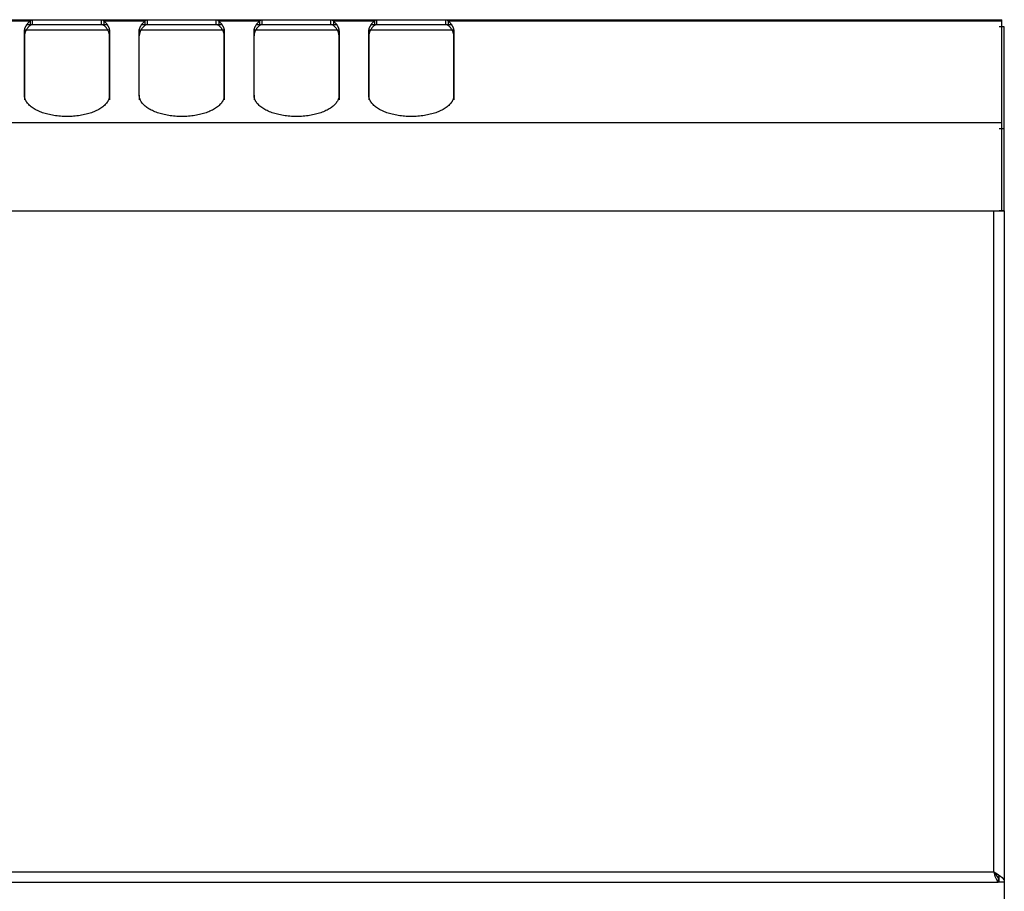
# Model space of a CAD drawing. Extents: x 581 to 2426, y 95 to 2463.
# Drawn here: x 1249 to 1481, y 2258 to 2463 of the extents above; entities that cross this region are included whole.
import ezdxf

# ---------------------------------------------------------------- set-up
doc = ezdxf.new("R2010")
doc.units = 0
doc.header["$LTSCALE"] = 10
doc.layers.add('Moffat_Details', color=160, linetype='CONTINUOUS')
doc.layers.add('Moffat_Profile', color=10, linetype='CONTINUOUS')

msp = doc.modelspace()

# ---------------------------------------------------------------- linework, layer by layer
at = {"layer": 'Moffat_Details', "true_color": 0x000000}
for p, q in [((1251.63, 2462.48), (1251.63, 2461.9)), ((1269.02, 2462.48), (1269.02, 2461.9)), ((1278.63, 2462.48), (1278.63, 2461.9)), ((1296.02, 2462.48), (1296.02, 2461.9)), ((1305.63, 2462.48), (1305.63, 2461.9)), ((1323.02, 2462.48), (1323.02, 2461.9)), ((1332.63, 2462.48), (1332.63, 2461.9)), ((1350.02, 2462.48), (1350.02, 2461.9)), ((1250.32, 2460.01), (1250.32, 2458.98)), ((1250.32, 2445.01), (1250.32, 2460.01)), ((1270.11, 2460.36), (1250.36, 2460.36)), ((1252.23, 2461.61), (1250.85, 2461.61)), ((1251.63, 2461.9), (1251.63, 2461.45)), ((1252.23, 2461.61), (1252.23, 2462.14)), ((1268.42, 2461.61), (1268.42, 2462.14)), ((1269.8, 2461.61), (1268.42, 2461.61)), ((1269.02, 2461.9), (1269.02, 2461.45)), ((1270.32, 2460.01), (1270.32, 2445.01)), ((1270.32, 2460.01), (1270.32, 2458.98)), ((1297.14, 2460.36), (1277.16, 2460.36)), ((1277.32, 2460.01), (1277.32, 2458.98)), ((1277.32, 2445.01), (1277.32, 2460.01)), ((1279.23, 2461.61), (1277.85, 2461.61)), ((1278.63, 2461.9), (1278.63, 2461.45)), ((1279.23, 2461.61), (1279.23, 2462.14)), ((1295.42, 2461.61), (1295.42, 2462.14)), ((1296.8, 2461.61), (1295.42, 2461.61)), ((1296.02, 2461.9), (1296.02, 2461.45)), ((1297.32, 2460.01), (1297.32, 2445.01)), ((1297.32, 2460.01), (1297.32, 2458.98)), ((1324.17, 2460.36), (1304.19, 2460.36)), ((1304.32, 2460.01), (1304.32, 2458.98)), ((1304.32, 2445.01), (1304.32, 2460.01)), ((1306.23, 2461.61), (1304.85, 2461.61)), ((1305.63, 2461.9), (1305.63, 2461.45)), ((1306.23, 2461.61), (1306.23, 2462.14)), ((1322.42, 2461.61), (1322.42, 2462.14)), ((1323.8, 2461.61), (1322.42, 2461.61)), ((1323.02, 2461.9), (1323.02, 2461.45)), ((1324.32, 2460.01), (1324.32, 2445.01)), ((1324.32, 2460.01), (1324.32, 2458.98)), ((1351.2, 2460.36), (1331.22, 2460.36)), ((1331.32, 2460.01), (1331.32, 2458.98)), ((1331.32, 2445.01), (1331.32, 2460.01)), ((1333.23, 2461.61), (1331.85, 2461.61)), ((1332.63, 2461.9), (1332.63, 2461.45)), ((1333.23, 2461.61), (1333.23, 2462.14)), ((1349.42, 2461.61), (1349.42, 2462.14)), ((1350.8, 2461.61), (1349.42, 2461.61)), ((1350.02, 2461.9), (1350.02, 2461.45)), ((1351.32, 2460.01), (1351.32, 2445.01)), ((1351.32, 2460.01), (1351.32, 2458.98)), ((1250.32, 2458.98), (1250.32, 2443.98)), ((1270.32, 2443.98), (1270.32, 2458.98)), ((1297.32, 2443.98), (1297.32, 2458.98)), ((1324.32, 2443.98), (1324.32, 2458.98)), ((1331.32, 2458.98), (1331.32, 2443.98)), ((1351.32, 2443.98), (1351.32, 2458.98)), ((1250.32, 2445.01), (1250.32, 2443.98)), ((1270.32, 2445.01), (1270.32, 2443.98)), ((1277.32, 2445.01), (1277.32, 2443.98)), ((1297.32, 2445.01), (1297.32, 2443.98)), ((1304.32, 2445.01), (1304.32, 2443.98)), ((1324.32, 2445.01), (1324.32, 2443.98)), ((1331.32, 2445.01), (1331.32, 2443.98)), ((1351.32, 2445.01), (1351.32, 2443.98)), ((581.43, 2438.62), (1480.21, 2438.62)), ((583.27, 2262.26), (1478.37, 2262.26)), ((582.47, 2259.81), (1479.18, 2259.81))]:
    msp.add_line(p, q, dxfattribs=at)
for points in [[(1250.32, 2460.01), (1250.32, 2461.34), (1251.63, 2462.48)], [(1269.02, 2462.48), (1270.32, 2461.34), (1270.32, 2460.01)], [(1277.32, 2460.01), (1277.32, 2461.34), (1278.63, 2462.48)], [(1296.02, 2462.48), (1297.32, 2461.34), (1297.32, 2460.01)], [(1304.32, 2460.01), (1304.32, 2461.34), (1305.63, 2462.48)], [(1323.02, 2462.48), (1324.32, 2461.34), (1324.32, 2460.01)], [(1331.32, 2460.01), (1331.32, 2461.34), (1332.63, 2462.48)], [(1350.02, 2462.48), (1351.32, 2461.34), (1351.32, 2460.01)], [(1251.63, 2461.45), (1250.32, 2460.3), (1250.32, 2458.98)], [(1270.32, 2458.98), (1270.32, 2460.3), (1269.02, 2461.45)], [(1278.63, 2461.45), (1277.32, 2460.3), (1277.32, 2458.98)], [(1297.32, 2458.98), (1297.32, 2460.3), (1296.02, 2461.45)], [(1305.63, 2461.45), (1304.32, 2460.3), (1304.32, 2458.98)], [(1324.32, 2458.98), (1324.32, 2460.3), (1323.02, 2461.45)], [(1332.63, 2461.45), (1331.32, 2460.3), (1331.32, 2458.98)], [(1351.32, 2458.98), (1351.32, 2460.3), (1350.02, 2461.45)]]:
    msp.add_rational_spline(points, [1, 0.966814994812, 1], degree=2, dxfattribs=at)
for points, knots in [([(1252.23, 2461.61), (1252.22, 2461.61), (1252.21, 2461.61), (1252.18, 2461.61), (1252.16, 2461.61), (1252.14, 2461.61), (1252.12, 2461.61), (1252.1, 2461.61), (1252.07, 2461.6), (1252.05, 2461.6), (1252.03, 2461.6), (1252.01, 2461.59), (1251.99, 2461.59), (1251.97, 2461.58), (1251.95, 2461.58), (1251.93, 2461.57), (1251.91, 2461.57), (1251.89, 2461.56), (1251.86, 2461.56), (1251.84, 2461.55), (1251.82, 2461.54), (1251.8, 2461.53), (1251.78, 2461.53), (1251.76, 2461.52), (1251.74, 2461.51), (1251.73, 2461.5), (1251.71, 2461.49), (1251.69, 2461.48), (1251.67, 2461.47), (1251.65, 2461.46), (1251.64, 2461.45), (1251.63, 2461.45)], [0, 0, 0, 0, 0.0076293, 0.0152712, 0.0229254, 0.030592, 0.0382708, 0.0459617, 0.0536648, 0.0613798, 0.0691068, 0.0768456, 0.0845962, 0.0923584, 0.1001323, 0.1079177, 0.1157145, 0.1235226, 0.1313421, 0.1391727, 0.1470144, 0.1548672, 0.1627309, 0.1706055, 0.1784909, 0.1863869, 0.1942936, 0.2022108, 0.2101385, 0.2180765, 0.2260248, 0.2260248, 0.2260248, 0.2260248]), ([(1269.02, 2461.45), (1269.01, 2461.45), (1269, 2461.46), (1268.98, 2461.47), (1268.96, 2461.48), (1268.94, 2461.49), (1268.92, 2461.5), (1268.9, 2461.51), (1268.88, 2461.52), (1268.86, 2461.53), (1268.84, 2461.53), (1268.82, 2461.54), (1268.8, 2461.55), (1268.78, 2461.56), (1268.76, 2461.56), (1268.74, 2461.57), (1268.72, 2461.57), (1268.7, 2461.58), (1268.68, 2461.58), (1268.66, 2461.59), (1268.64, 2461.59), (1268.62, 2461.6), (1268.59, 2461.6), (1268.57, 2461.6), (1268.55, 2461.61), (1268.53, 2461.61), (1268.51, 2461.61), (1268.49, 2461.61), (1268.46, 2461.61), (1268.44, 2461.61), (1268.43, 2461.61), (1268.42, 2461.61)], [0, 0, 0, 0, 0.0079483, 0.0158863, 0.023814, 0.0317312, 0.0396379, 0.0475339, 0.0554193, 0.0632939, 0.0711576, 0.0790104, 0.0868521, 0.0946827, 0.1025022, 0.1103103, 0.1181072, 0.1258925, 0.1336664, 0.1414286, 0.1491792, 0.156918, 0.164645, 0.17236, 0.1800631, 0.1877541, 0.1954328, 0.2030994, 0.2107536, 0.2183955, 0.2260248, 0.2260248, 0.2260248, 0.2260248]), ([(1279.23, 2461.61), (1279.22, 2461.61), (1279.21, 2461.61), (1279.18, 2461.61), (1279.16, 2461.61), (1279.14, 2461.61), (1279.12, 2461.61), (1279.1, 2461.61), (1279.07, 2461.6), (1279.05, 2461.6), (1279.03, 2461.6), (1279.01, 2461.59), (1278.99, 2461.59), (1278.97, 2461.58), (1278.95, 2461.58), (1278.93, 2461.57), (1278.91, 2461.57), (1278.89, 2461.56), (1278.86, 2461.56), (1278.84, 2461.55), (1278.82, 2461.54), (1278.8, 2461.53), (1278.78, 2461.53), (1278.76, 2461.52), (1278.74, 2461.51), (1278.73, 2461.5), (1278.71, 2461.49), (1278.69, 2461.48), (1278.67, 2461.47), (1278.65, 2461.46), (1278.64, 2461.45), (1278.63, 2461.45)], [0, 0, 0, 0, 0.0076293, 0.0152712, 0.0229254, 0.030592, 0.0382708, 0.0459617, 0.0536648, 0.0613798, 0.0691068, 0.0768456, 0.0845962, 0.0923584, 0.1001323, 0.1079177, 0.1157145, 0.1235226, 0.1313421, 0.1391727, 0.1470144, 0.1548672, 0.1627309, 0.1706055, 0.1784909, 0.1863869, 0.1942936, 0.2022108, 0.2101385, 0.2180765, 0.2260248, 0.2260248, 0.2260248, 0.2260248]), ([(1296.02, 2461.45), (1296.01, 2461.45), (1296, 2461.46), (1295.98, 2461.47), (1295.96, 2461.48), (1295.94, 2461.49), (1295.92, 2461.5), (1295.9, 2461.51), (1295.88, 2461.52), (1295.86, 2461.53), (1295.84, 2461.53), (1295.82, 2461.54), (1295.8, 2461.55), (1295.78, 2461.56), (1295.76, 2461.56), (1295.74, 2461.57), (1295.72, 2461.57), (1295.7, 2461.58), (1295.68, 2461.58), (1295.66, 2461.59), (1295.64, 2461.59), (1295.62, 2461.6), (1295.59, 2461.6), (1295.57, 2461.6), (1295.55, 2461.61), (1295.53, 2461.61), (1295.51, 2461.61), (1295.49, 2461.61), (1295.46, 2461.61), (1295.44, 2461.61), (1295.43, 2461.61), (1295.42, 2461.61)], [0, 0, 0, 0, 0.0079483, 0.0158863, 0.023814, 0.0317312, 0.0396379, 0.0475339, 0.0554193, 0.0632939, 0.0711576, 0.0790104, 0.0868521, 0.0946827, 0.1025022, 0.1103103, 0.1181072, 0.1258925, 0.1336664, 0.1414286, 0.1491792, 0.156918, 0.164645, 0.17236, 0.1800631, 0.1877541, 0.1954328, 0.2030994, 0.2107536, 0.2183955, 0.2260248, 0.2260248, 0.2260248, 0.2260248]), ([(1306.23, 2461.61), (1306.22, 2461.61), (1306.21, 2461.61), (1306.18, 2461.61), (1306.16, 2461.61), (1306.14, 2461.61), (1306.12, 2461.61), (1306.1, 2461.61), (1306.07, 2461.6), (1306.05, 2461.6), (1306.03, 2461.6), (1306.01, 2461.59), (1305.99, 2461.59), (1305.97, 2461.58), (1305.95, 2461.58), (1305.93, 2461.57), (1305.91, 2461.57), (1305.89, 2461.56), (1305.86, 2461.56), (1305.84, 2461.55), (1305.82, 2461.54), (1305.8, 2461.53), (1305.78, 2461.53), (1305.76, 2461.52), (1305.74, 2461.51), (1305.73, 2461.5), (1305.71, 2461.49), (1305.69, 2461.48), (1305.67, 2461.47), (1305.65, 2461.46), (1305.64, 2461.45), (1305.63, 2461.45)], [0, 0, 0, 0, 0.0076293, 0.0152712, 0.0229254, 0.030592, 0.0382708, 0.0459617, 0.0536648, 0.0613798, 0.0691068, 0.0768456, 0.0845962, 0.0923584, 0.1001323, 0.1079177, 0.1157145, 0.1235226, 0.1313421, 0.1391727, 0.1470144, 0.1548672, 0.1627309, 0.1706055, 0.1784909, 0.1863869, 0.1942936, 0.2022108, 0.2101385, 0.2180765, 0.2260248, 0.2260248, 0.2260248, 0.2260248]), ([(1323.02, 2461.45), (1323.01, 2461.45), (1323, 2461.46), (1322.98, 2461.47), (1322.96, 2461.48), (1322.94, 2461.49), (1322.92, 2461.5), (1322.9, 2461.51), (1322.88, 2461.52), (1322.86, 2461.53), (1322.84, 2461.53), (1322.82, 2461.54), (1322.8, 2461.55), (1322.78, 2461.56), (1322.76, 2461.56), (1322.74, 2461.57), (1322.72, 2461.57), (1322.7, 2461.58), (1322.68, 2461.58), (1322.66, 2461.59), (1322.64, 2461.59), (1322.62, 2461.6), (1322.59, 2461.6), (1322.57, 2461.6), (1322.55, 2461.61), (1322.53, 2461.61), (1322.51, 2461.61), (1322.49, 2461.61), (1322.46, 2461.61), (1322.44, 2461.61), (1322.43, 2461.61), (1322.42, 2461.61)], [0, 0, 0, 0, 0.0079483, 0.0158863, 0.023814, 0.0317312, 0.0396379, 0.0475339, 0.0554193, 0.0632939, 0.0711576, 0.0790104, 0.0868521, 0.0946827, 0.1025022, 0.1103103, 0.1181072, 0.1258925, 0.1336664, 0.1414286, 0.1491792, 0.156918, 0.164645, 0.17236, 0.1800631, 0.1877541, 0.1954328, 0.2030994, 0.2107536, 0.2183955, 0.2260248, 0.2260248, 0.2260248, 0.2260248]), ([(1333.23, 2461.61), (1333.22, 2461.61), (1333.21, 2461.61), (1333.18, 2461.61), (1333.16, 2461.61), (1333.14, 2461.61), (1333.12, 2461.61), (1333.1, 2461.61), (1333.07, 2461.6), (1333.05, 2461.6), (1333.03, 2461.6), (1333.01, 2461.59), (1332.99, 2461.59), (1332.97, 2461.58), (1332.95, 2461.58), (1332.93, 2461.57), (1332.91, 2461.57), (1332.89, 2461.56), (1332.86, 2461.56), (1332.84, 2461.55), (1332.82, 2461.54), (1332.8, 2461.53), (1332.78, 2461.53), (1332.76, 2461.52), (1332.74, 2461.51), (1332.73, 2461.5), (1332.71, 2461.49), (1332.69, 2461.48), (1332.67, 2461.47), (1332.65, 2461.46), (1332.64, 2461.45), (1332.63, 2461.45)], [0, 0, 0, 0, 0.0076293, 0.0152712, 0.0229254, 0.030592, 0.0382708, 0.0459617, 0.0536648, 0.0613798, 0.0691068, 0.0768456, 0.0845962, 0.0923584, 0.1001323, 0.1079177, 0.1157145, 0.1235226, 0.1313421, 0.1391727, 0.1470144, 0.1548672, 0.1627309, 0.1706055, 0.1784909, 0.1863869, 0.1942936, 0.2022108, 0.2101385, 0.2180765, 0.2260248, 0.2260248, 0.2260248, 0.2260248]), ([(1350.02, 2461.45), (1350.01, 2461.45), (1350, 2461.46), (1349.98, 2461.47), (1349.96, 2461.48), (1349.94, 2461.49), (1349.92, 2461.5), (1349.9, 2461.51), (1349.88, 2461.52), (1349.86, 2461.53), (1349.84, 2461.53), (1349.82, 2461.54), (1349.8, 2461.55), (1349.78, 2461.56), (1349.76, 2461.56), (1349.74, 2461.57), (1349.72, 2461.57), (1349.7, 2461.58), (1349.68, 2461.58), (1349.66, 2461.59), (1349.64, 2461.59), (1349.62, 2461.6), (1349.59, 2461.6), (1349.57, 2461.6), (1349.55, 2461.61), (1349.53, 2461.61), (1349.51, 2461.61), (1349.49, 2461.61), (1349.46, 2461.61), (1349.44, 2461.61), (1349.43, 2461.61), (1349.42, 2461.61)], [0, 0, 0, 0, 0.0079483, 0.0158863, 0.023814, 0.0317312, 0.0396379, 0.0475339, 0.0554193, 0.0632939, 0.0711576, 0.0790104, 0.0868521, 0.0946827, 0.1025022, 0.1103103, 0.1181072, 0.1258925, 0.1336664, 0.1414286, 0.1491792, 0.156918, 0.164645, 0.17236, 0.1800631, 0.1877541, 0.1954328, 0.2030994, 0.2107536, 0.2183955, 0.2260248, 0.2260248, 0.2260248, 0.2260248])]:
    msp.add_open_spline(points, degree=3, knots=knots, dxfattribs=at)
for points, weights, knots in [([(1268.42, 2461.61), (1265.42, 2461.61), (1260.32, 2461.61), (1255.22, 2461.61), (1252.23, 2461.61)], [1, 0.890812754631, 1, 0.890812754631, 1], [215.951116, 215.951116, 215.951116, 270, 270, 324.048884, 324.048884, 324.048884]), ([(1295.42, 2461.61), (1292.42, 2461.61), (1287.32, 2461.61), (1282.22, 2461.61), (1279.23, 2461.61)], [1, 0.890812754631, 1, 0.890812754631, 1], [215.951116, 215.951116, 215.951116, 270, 270, 324.048884, 324.048884, 324.048884]), ([(1322.42, 2461.61), (1319.42, 2461.61), (1314.32, 2461.61), (1309.22, 2461.61), (1306.23, 2461.61)], [1, 0.890812754631, 1, 0.890812754631, 1], [215.951116, 215.951116, 215.951116, 270, 270, 324.048884, 324.048884, 324.048884]), ([(1349.42, 2461.61), (1346.42, 2461.61), (1341.32, 2461.61), (1336.22, 2461.61), (1333.23, 2461.61)], [1, 0.890812754631, 1, 0.890812754631, 1], [215.951116, 215.951116, 215.951116, 270, 270, 324.048884, 324.048884, 324.048884]), ([(1270.32, 2445.01), (1270.32, 2442.13), (1265.32, 2440.68), (1260.32, 2439.24), (1255.32, 2440.68), (1250.32, 2442.13), (1250.32, 2445.01)], [1, 0.866025388241, 1, 0.866025388241, 1, 0.866025388241, 1], [0, 0, 0, 60, 60, 120, 120, 180, 180, 180]), ([(1297.32, 2445.01), (1297.32, 2442.13), (1292.32, 2440.68), (1287.32, 2439.24), (1282.32, 2440.68), (1277.32, 2442.13), (1277.32, 2445.01)], [1, 0.866025388241, 1, 0.866025388241, 1, 0.866025388241, 1], [0, 0, 0, 60, 60, 120, 120, 180, 180, 180]), ([(1324.32, 2445.01), (1324.32, 2442.13), (1319.32, 2440.68), (1314.32, 2439.24), (1309.32, 2440.68), (1304.32, 2442.13), (1304.32, 2445.01)], [1, 0.866025388241, 1, 0.866025388241, 1, 0.866025388241, 1], [0, 0, 0, 60, 60, 120, 120, 180, 180, 180]), ([(1351.32, 2445.01), (1351.32, 2442.13), (1346.32, 2440.68), (1341.32, 2439.24), (1336.32, 2440.68), (1331.32, 2442.13), (1331.32, 2445.01)], [1, 0.866025388241, 1, 0.866025388241, 1, 0.866025388241, 1], [0, 0, 0, 60, 60, 120, 120, 180, 180, 180])]:
    msp.add_rational_spline(points, weights, degree=2, knots=knots, dxfattribs=at)
at = {"layer": 'Moffat_Profile', "true_color": 0x000000}
for p, q in [((1241.42, 2462.81), (1252.23, 2462.81)), ((1251.63, 2462.48), (1242.02, 2462.48)), ((1252.23, 2462.14), (1252.23, 2462.81)), ((1268.42, 2462.81), (1279.23, 2462.81)), ((1268.42, 2462.14), (1268.42, 2462.81)), ((1278.63, 2462.48), (1269.02, 2462.48)), ((1279.23, 2462.14), (1279.23, 2462.81)), ((1295.42, 2462.81), (1306.23, 2462.81)), ((1295.42, 2462.14), (1295.42, 2462.81)), ((1305.63, 2462.48), (1296.02, 2462.48)), ((1306.23, 2462.14), (1306.23, 2462.81)), ((1322.42, 2462.81), (1333.23, 2462.81)), ((1322.42, 2462.14), (1322.42, 2462.81)), ((1332.63, 2462.48), (1323.02, 2462.48)), ((1333.23, 2462.14), (1333.23, 2462.81)), ((1349.42, 2462.81), (1480.21, 2462.81)), ((1349.42, 2462.14), (1349.42, 2462.81)), ((1480.21, 2462.48), (1350.02, 2462.48)), ((1480.21, 2438.62), (1480.21, 2462.48)), ((1480.82, 2461.11), (1479.62, 2461.11)), ((1480.82, 2437.15), (1480.82, 2461.11)), ((1480.82, 2437.15), (1479.62, 2437.15)), ((583.27, 2417.84), (1478.37, 2417.84)), ((1478.37, 2417.84), (1480.21, 2417.84)), ((1478.37, 2262.26), (1478.37, 2417.84)), ((1480.71, 2417.84), (1479.62, 2417.84)), ((1480.82, 2417.84), (1480.71, 2417.84)), ((1480.82, 2417.84), (1480.82, 2259.81)), ((1479.42, 2259.84), (1479.42, 2261.02)), ((1479.62, 2259.81), (1479.62, 2261.43)), ((1477.9, 2259.81), (1479.18, 2259.81)), ((1480.82, 2259.81), (1479.62, 2259.81))]:
    msp.add_line(p, q, dxfattribs=at)
for points, knots in [([(1251.63, 2462.48), (1251.64, 2462.49), (1251.65, 2462.51), (1251.67, 2462.53), (1251.69, 2462.55), (1251.71, 2462.57), (1251.73, 2462.59), (1251.74, 2462.61), (1251.76, 2462.63), (1251.78, 2462.64), (1251.8, 2462.66), (1251.82, 2462.67), (1251.84, 2462.69), (1251.86, 2462.7), (1251.89, 2462.71), (1251.91, 2462.73), (1251.93, 2462.74), (1251.95, 2462.75), (1251.97, 2462.76), (1251.99, 2462.77), (1252.01, 2462.77), (1252.03, 2462.78), (1252.05, 2462.79), (1252.07, 2462.79), (1252.1, 2462.8), (1252.12, 2462.8), (1252.14, 2462.81), (1252.16, 2462.81), (1252.18, 2462.81), (1252.21, 2462.81), (1252.22, 2462.81), (1252.23, 2462.81)], [-0.2260248, -0.2260248, -0.2260248, -0.2260248, -0.2180765, -0.2101385, -0.2022108, -0.1942936, -0.1863869, -0.1784909, -0.1706055, -0.1627309, -0.1548672, -0.1470144, -0.1391727, -0.1313421, -0.1235226, -0.1157145, -0.1079177, -0.1001323, -0.0923584, -0.0845962, -0.0768456, -0.0691068, -0.0613798, -0.0536648, -0.0459617, -0.0382708, -0.030592, -0.0229254, -0.0152712, -0.0076293, 0, 0, 0, 0]), ([(1268.42, 2462.81), (1268.43, 2462.81), (1268.44, 2462.81), (1268.46, 2462.81), (1268.49, 2462.81), (1268.51, 2462.81), (1268.53, 2462.8), (1268.55, 2462.8), (1268.57, 2462.79), (1268.59, 2462.79), (1268.62, 2462.78), (1268.64, 2462.77), (1268.66, 2462.77), (1268.68, 2462.76), (1268.7, 2462.75), (1268.72, 2462.74), (1268.74, 2462.73), (1268.76, 2462.71), (1268.78, 2462.7), (1268.8, 2462.69), (1268.82, 2462.67), (1268.84, 2462.66), (1268.86, 2462.64), (1268.88, 2462.63), (1268.9, 2462.61), (1268.92, 2462.59), (1268.94, 2462.57), (1268.96, 2462.55), (1268.98, 2462.53), (1269, 2462.51), (1269.01, 2462.49), (1269.02, 2462.48)], [-0.2260248, -0.2260248, -0.2260248, -0.2260248, -0.2183955, -0.2107536, -0.2030994, -0.1954328, -0.1877541, -0.1800631, -0.17236, -0.164645, -0.156918, -0.1491792, -0.1414286, -0.1336664, -0.1258925, -0.1181072, -0.1103103, -0.1025022, -0.0946827, -0.0868521, -0.0790104, -0.0711576, -0.0632939, -0.0554193, -0.0475339, -0.0396379, -0.0317312, -0.023814, -0.0158863, -0.0079483, 0, 0, 0, 0]), ([(1278.63, 2462.48), (1278.64, 2462.49), (1278.65, 2462.51), (1278.67, 2462.53), (1278.69, 2462.55), (1278.71, 2462.57), (1278.73, 2462.59), (1278.74, 2462.61), (1278.76, 2462.63), (1278.78, 2462.64), (1278.8, 2462.66), (1278.82, 2462.67), (1278.84, 2462.69), (1278.86, 2462.7), (1278.89, 2462.71), (1278.91, 2462.73), (1278.93, 2462.74), (1278.95, 2462.75), (1278.97, 2462.76), (1278.99, 2462.77), (1279.01, 2462.77), (1279.03, 2462.78), (1279.05, 2462.79), (1279.07, 2462.79), (1279.1, 2462.8), (1279.12, 2462.8), (1279.14, 2462.81), (1279.16, 2462.81), (1279.18, 2462.81), (1279.21, 2462.81), (1279.22, 2462.81), (1279.23, 2462.81)], [-0.2260248, -0.2260248, -0.2260248, -0.2260248, -0.2180765, -0.2101385, -0.2022108, -0.1942936, -0.1863869, -0.1784909, -0.1706055, -0.1627309, -0.1548672, -0.1470144, -0.1391727, -0.1313421, -0.1235226, -0.1157145, -0.1079177, -0.1001323, -0.0923584, -0.0845962, -0.0768456, -0.0691068, -0.0613798, -0.0536648, -0.0459617, -0.0382708, -0.030592, -0.0229254, -0.0152712, -0.0076293, 0, 0, 0, 0]), ([(1295.42, 2462.81), (1295.43, 2462.81), (1295.44, 2462.81), (1295.46, 2462.81), (1295.49, 2462.81), (1295.51, 2462.81), (1295.53, 2462.8), (1295.55, 2462.8), (1295.57, 2462.79), (1295.59, 2462.79), (1295.62, 2462.78), (1295.64, 2462.77), (1295.66, 2462.77), (1295.68, 2462.76), (1295.7, 2462.75), (1295.72, 2462.74), (1295.74, 2462.73), (1295.76, 2462.71), (1295.78, 2462.7), (1295.8, 2462.69), (1295.82, 2462.67), (1295.84, 2462.66), (1295.86, 2462.64), (1295.88, 2462.63), (1295.9, 2462.61), (1295.92, 2462.59), (1295.94, 2462.57), (1295.96, 2462.55), (1295.98, 2462.53), (1296, 2462.51), (1296.01, 2462.49), (1296.02, 2462.48)], [-0.2260248, -0.2260248, -0.2260248, -0.2260248, -0.2183955, -0.2107536, -0.2030994, -0.1954328, -0.1877541, -0.1800631, -0.17236, -0.164645, -0.156918, -0.1491792, -0.1414286, -0.1336664, -0.1258925, -0.1181072, -0.1103103, -0.1025022, -0.0946827, -0.0868521, -0.0790104, -0.0711576, -0.0632939, -0.0554193, -0.0475339, -0.0396379, -0.0317312, -0.023814, -0.0158863, -0.0079483, 0, 0, 0, 0]), ([(1305.63, 2462.48), (1305.64, 2462.49), (1305.65, 2462.51), (1305.67, 2462.53), (1305.69, 2462.55), (1305.71, 2462.57), (1305.73, 2462.59), (1305.74, 2462.61), (1305.76, 2462.63), (1305.78, 2462.64), (1305.8, 2462.66), (1305.82, 2462.67), (1305.84, 2462.69), (1305.86, 2462.7), (1305.89, 2462.71), (1305.91, 2462.73), (1305.93, 2462.74), (1305.95, 2462.75), (1305.97, 2462.76), (1305.99, 2462.77), (1306.01, 2462.77), (1306.03, 2462.78), (1306.05, 2462.79), (1306.07, 2462.79), (1306.1, 2462.8), (1306.12, 2462.8), (1306.14, 2462.81), (1306.16, 2462.81), (1306.18, 2462.81), (1306.21, 2462.81), (1306.22, 2462.81), (1306.23, 2462.81)], [-0.2260248, -0.2260248, -0.2260248, -0.2260248, -0.2180765, -0.2101385, -0.2022108, -0.1942936, -0.1863869, -0.1784909, -0.1706055, -0.1627309, -0.1548672, -0.1470144, -0.1391727, -0.1313421, -0.1235226, -0.1157145, -0.1079177, -0.1001323, -0.0923584, -0.0845962, -0.0768456, -0.0691068, -0.0613798, -0.0536648, -0.0459617, -0.0382708, -0.030592, -0.0229254, -0.0152712, -0.0076293, 0, 0, 0, 0]), ([(1322.42, 2462.81), (1322.43, 2462.81), (1322.44, 2462.81), (1322.46, 2462.81), (1322.49, 2462.81), (1322.51, 2462.81), (1322.53, 2462.8), (1322.55, 2462.8), (1322.57, 2462.79), (1322.59, 2462.79), (1322.62, 2462.78), (1322.64, 2462.77), (1322.66, 2462.77), (1322.68, 2462.76), (1322.7, 2462.75), (1322.72, 2462.74), (1322.74, 2462.73), (1322.76, 2462.71), (1322.78, 2462.7), (1322.8, 2462.69), (1322.82, 2462.67), (1322.84, 2462.66), (1322.86, 2462.64), (1322.88, 2462.63), (1322.9, 2462.61), (1322.92, 2462.59), (1322.94, 2462.57), (1322.96, 2462.55), (1322.98, 2462.53), (1323, 2462.51), (1323.01, 2462.49), (1323.02, 2462.48)], [-0.2260248, -0.2260248, -0.2260248, -0.2260248, -0.2183955, -0.2107536, -0.2030994, -0.1954328, -0.1877541, -0.1800631, -0.17236, -0.164645, -0.156918, -0.1491792, -0.1414286, -0.1336664, -0.1258925, -0.1181072, -0.1103103, -0.1025022, -0.0946827, -0.0868521, -0.0790104, -0.0711576, -0.0632939, -0.0554193, -0.0475339, -0.0396379, -0.0317312, -0.023814, -0.0158863, -0.0079483, 0, 0, 0, 0]), ([(1332.63, 2462.48), (1332.64, 2462.49), (1332.65, 2462.51), (1332.67, 2462.53), (1332.69, 2462.55), (1332.71, 2462.57), (1332.73, 2462.59), (1332.74, 2462.61), (1332.76, 2462.63), (1332.78, 2462.64), (1332.8, 2462.66), (1332.82, 2462.67), (1332.84, 2462.69), (1332.86, 2462.7), (1332.89, 2462.71), (1332.91, 2462.73), (1332.93, 2462.74), (1332.95, 2462.75), (1332.97, 2462.76), (1332.99, 2462.77), (1333.01, 2462.77), (1333.03, 2462.78), (1333.05, 2462.79), (1333.07, 2462.79), (1333.1, 2462.8), (1333.12, 2462.8), (1333.14, 2462.81), (1333.16, 2462.81), (1333.18, 2462.81), (1333.21, 2462.81), (1333.22, 2462.81), (1333.23, 2462.81)], [-0.2260248, -0.2260248, -0.2260248, -0.2260248, -0.2180765, -0.2101385, -0.2022108, -0.1942936, -0.1863869, -0.1784909, -0.1706055, -0.1627309, -0.1548672, -0.1470144, -0.1391727, -0.1313421, -0.1235226, -0.1157145, -0.1079177, -0.1001323, -0.0923584, -0.0845962, -0.0768456, -0.0691068, -0.0613798, -0.0536648, -0.0459617, -0.0382708, -0.030592, -0.0229254, -0.0152712, -0.0076293, 0, 0, 0, 0]), ([(1349.42, 2462.81), (1349.43, 2462.81), (1349.44, 2462.81), (1349.46, 2462.81), (1349.49, 2462.81), (1349.51, 2462.81), (1349.53, 2462.8), (1349.55, 2462.8), (1349.57, 2462.79), (1349.59, 2462.79), (1349.62, 2462.78), (1349.64, 2462.77), (1349.66, 2462.77), (1349.68, 2462.76), (1349.7, 2462.75), (1349.72, 2462.74), (1349.74, 2462.73), (1349.76, 2462.71), (1349.78, 2462.7), (1349.8, 2462.69), (1349.82, 2462.67), (1349.84, 2462.66), (1349.86, 2462.64), (1349.88, 2462.63), (1349.9, 2462.61), (1349.92, 2462.59), (1349.94, 2462.57), (1349.96, 2462.55), (1349.98, 2462.53), (1350, 2462.51), (1350.01, 2462.49), (1350.02, 2462.48)], [-0.2260248, -0.2260248, -0.2260248, -0.2260248, -0.2183955, -0.2107536, -0.2030994, -0.1954328, -0.1877541, -0.1800631, -0.17236, -0.164645, -0.156918, -0.1491792, -0.1414286, -0.1336664, -0.1258925, -0.1181072, -0.1103103, -0.1025022, -0.0946827, -0.0868521, -0.0790104, -0.0711576, -0.0632939, -0.0554193, -0.0475339, -0.0396379, -0.0317312, -0.023814, -0.0158863, -0.0079483, 0, 0, 0, 0]), ([(1478.37, 2262.26), (1478.52, 2262.01), (1478.87, 2261.41), (1479.22, 2261.07), (1479.42, 2261.02)], [0, 0, 0, 0, 0.3913025, 0.9130391, 0.9130391, 0.9130391, 0.9130391]), ([(1479.42, 2259.84), (1479.22, 2259.93), (1478.87, 2260.59), (1478.52, 2261.76), (1478.37, 2262.26)], [-0.9130391, -0.9130391, -0.9130391, -0.9130391, -0.3913025, 0, 0, 0, 0]), ([(1479.62, 2259.81), (1479.62, 2260.16), (1479.4, 2260.98), (1478.75, 2261.8), (1478.37, 2262.26)], [-1, -1, -1, -1, -0.571429, 0, 0, 0, 0]), ([(1478.37, 2262.26), (1479.11, 2261.8), (1480.38, 2260.98), (1480.82, 2260.16), (1480.82, 2259.81)], [0, 0, 0, 0, 0.571429, 1, 1, 1, 1])]:
    msp.add_open_spline(points, degree=3, knots=knots, dxfattribs=at)
for points in [[(1252.23, 2462.81), (1255.22, 2462.81), (1260.32, 2462.81), (1265.42, 2462.81), (1268.42, 2462.81)], [(1279.23, 2462.81), (1282.22, 2462.81), (1287.32, 2462.81), (1292.42, 2462.81), (1295.42, 2462.81)], [(1306.23, 2462.81), (1309.22, 2462.81), (1314.32, 2462.81), (1319.42, 2462.81), (1322.42, 2462.81)], [(1333.23, 2462.81), (1336.22, 2462.81), (1341.32, 2462.81), (1346.42, 2462.81), (1349.42, 2462.81)]]:
    msp.add_rational_spline(points, [1, 0.890812754631, 1, 0.890812754631, 1], degree=2, knots=[35.951116, 35.951116, 35.951116, 90, 90, 144.048884, 144.048884, 144.048884], dxfattribs=at)
for points, weights in [([(1480.21, 2462.48), (1480.21, 2462.81), (1480.21, 2462.81)], [1, 0.965925812721, 1]), ([(1480.21, 2417.84), (1480.21, 2431.69), (1480.21, 2438.62)], [1, 0.866025388241, 1]), ([(1480.82, 2417.84), (1480.82, 2430.71), (1480.82, 2437.15)], [1, 0.866025388241, 1]), ([(1478.37, 2417.84), (1479.48, 2417.84), (1480.21, 2417.84)], [1, 0.911119937897, 1]), ([(1480.21, 2417.84), (1480.55, 2417.84), (1480.71, 2417.84)], [1, 0.979053556919, 1]), ([(1480.71, 2417.84), (1480.82, 2417.84), (1480.82, 2417.84)], [1, 0.987925112247, 1]), ([(1480.82, 2259.81), (1480.82, 2259.81), (1480.82, 2255.48)], [1, 0.707106769085, 1])]:
    msp.add_rational_spline(points, weights, degree=2, dxfattribs=at)
msp.add_open_spline([(1479.18, 2259.81), (1479.26, 2259.81), (1479.34, 2259.82), (1479.42, 2259.84)], degree=3, dxfattribs=at)

doc.saveas('drawing.dxf')
